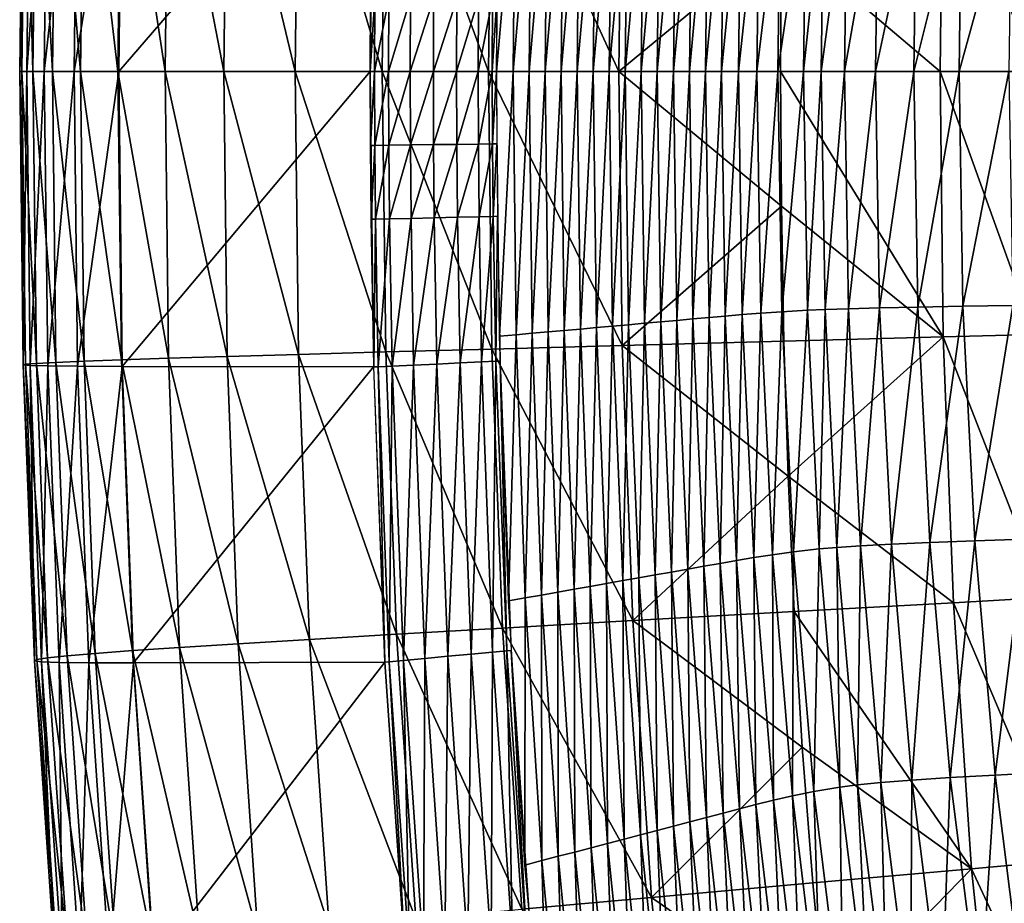
# Model space of a CAD drawing. Extents: x -264 to 264, y -218 to 218.
# Drawn here: x -264 to -225, y -33 to 2 of the extents above; entities that cross this region are included whole.
import ezdxf

# ---------------------------------------------------------------- set-up
doc = ezdxf.new("R2010")
doc.units = 0
doc.layers.get('0').update_dxf_attribs({"linetype": 'CONTINUOUS'})

msp = doc.modelspace()

# ---------------------------------------------------------------- linework, layer by layer
for points in [[(-263.219, 11.484, 47.283), (-263.355, -0.105, 47.285), (-263.635, -0.105, 41.439)], [(-263.219, 11.484, 47.283), (-263.635, -0.105, 41.439), (-263.499, 11.459, 41.438)], [(-263.499, 11.459, 41.438), (-263.635, -0.105, 41.439), (-263.546, -0.105, 36.347)], [(-263.499, 11.459, 41.438), (-263.546, -0.105, 36.347), (-263.41, 11.431, 36.345)], [(-263.41, 11.431, 36.345), (-263.546, -0.105, 36.347), (-263.112, -0.105, 31.871)], [(-263.41, 11.431, 36.345), (-263.112, -0.105, 31.871), (-262.976, 11.397, 31.869)], [(-262.526, 11.503, 54.078), (-262.663, -0.105, 54.079), (-263.355, -0.105, 47.285)], [(-262.526, 11.503, 54.078), (-263.355, -0.105, 47.285), (-263.219, 11.484, 47.283)], [(-262.976, 11.397, 31.869), (-263.112, -0.105, 31.871), (-262.341, -0.105, 27.911)], [(-262.976, 11.397, 31.869), (-262.341, -0.105, 27.911), (-262.206, 11.357, 27.909)], [(-261.351, 11.518, 62.114), (-261.488, -0.105, 62.115), (-262.663, -0.105, 54.079)], [(-261.351, 11.518, 62.114), (-262.663, -0.105, 54.079), (-262.526, 11.503, 54.078)], [(-262.206, 11.357, 27.909), (-262.341, -0.105, 27.911), (-261.229, -0.105, 24.392)], [(-262.206, 11.357, 27.909), (-261.229, -0.105, 24.392), (-261.094, 11.312, 24.39)], [(-259.585, 11.527, 71.853), (-259.723, -0.105, 71.853), (-261.488, -0.105, 62.115)], [(-259.585, 11.527, 71.853), (-261.488, -0.105, 62.115), (-261.351, 11.518, 62.114)], [(-261.094, 11.312, 24.39), (-261.229, -0.105, 24.392), (-259.757, -0.105, 21.258)], [(-261.094, 11.312, 24.39), (-259.757, -0.105, 21.258), (-259.623, 11.259, 21.257)], [(-249.66, 11.561, 128.372), (-249.799, -0.105, 128.372), (-259.723, -0.105, 71.853)], [(-249.66, 11.561, 128.372), (-259.723, -0.105, 71.853), (-259.585, 11.527, 71.853)], [(-259.623, 11.259, 21.257), (-259.757, -0.105, 21.258), (-257.891, -0.105, 18.468)], [(-259.623, 11.259, 21.257), (-257.891, -0.105, 18.468), (-257.757, 11.199, 18.466)], [(-257.757, 11.199, 18.466), (-257.891, -0.105, 18.468), (-255.581, -0.105, 15.99)], [(-257.757, 11.199, 18.466), (-255.581, -0.105, 15.99), (-255.449, 11.129, 15.988)], [(-255.449, 11.129, 15.988), (-255.581, -0.105, 15.99), (-252.757, -0.105, 13.802)], [(-255.449, 11.129, 15.988), (-252.757, -0.105, 13.802), (-252.625, 11.047, 13.801)], [(-252.625, 11.047, 13.801), (-252.757, -0.105, 13.802), (-249.317, -0.105, 11.892)], [(-252.625, 11.047, 13.801), (-249.317, -0.105, 11.892), (-249.186, 10.952, 11.891)], [(-249.186, 10.952, 11.891), (-249.317, -0.105, 11.892), (-245.122, -0.105, 10.256)], [(-249.186, 10.952, 11.891), (-245.122, -0.105, 10.256), (-244.992, 10.838, 10.255)], [(-244.992, 10.838, 10.255), (-245.122, -0.105, 10.256), (-239.975, -0.105, 8.902)], [(-244.992, 10.838, 10.255), (-239.975, -0.105, 8.902), (-239.847, 10.702, 8.901)], [(-239.847, 10.702, 8.901), (-239.975, -0.105, 8.902), (-233.56, 5.215, 7.85)], [(-227.168, 10.375, 7.141), (-233.56, 5.215, 7.85), (-227.293, -0.105, 7.141)], [(-227.168, 10.375, 7.141), (-227.293, -0.105, 7.141), (-223.679, -0.105, 6.427)], [(-227.168, 10.375, 7.141), (-223.679, -0.105, 6.427), (-223.555, 10.28, 6.427)], [(-244.803, -0.105, 128.372), (-244.726, 8.403, 128.372), (-244.078, 8.357, 123.342)], [(-244.803, -0.105, 128.372), (-244.078, 8.357, 123.342), (-244.157, -0.105, 123.341)], [(-244.157, -0.105, 123.341), (-244.078, 8.357, 123.342), (-243.442, 8.311, 118.547)], [(-244.157, -0.105, 123.341), (-243.442, 8.311, 118.547), (-243.523, -0.105, 118.544)], [(-243.523, -0.105, 118.544), (-243.442, 8.311, 118.547), (-242.807, 8.265, 113.881)], [(-243.523, -0.105, 118.544), (-242.807, 8.265, 113.881), (-242.889, -0.104, 113.877)], [(-242.889, -0.104, 113.877), (-242.807, 8.265, 113.881), (-242.173, 8.219, 109.336)], [(-242.889, -0.104, 113.877), (-242.173, 8.219, 109.336), (-242.257, -0.104, 109.332)], [(-242.257, -0.104, 109.332), (-242.173, 8.219, 109.336), (-241.541, 8.173, 104.905)], [(-242.257, -0.104, 109.332), (-241.541, 8.173, 104.905), (-241.626, -0.104, 104.9)], [(-241.626, -0.104, 104.9), (-241.541, 8.173, 104.905), (-240.906, 8.127, 100.551)], [(-241.626, -0.104, 104.9), (-240.906, 8.127, 100.551), (-240.992, -0.104, 100.544)], [(-240.992, -0.104, 100.544), (-240.906, 8.127, 100.551), (-240.272, 8.081, 96.282)], [(-240.992, -0.104, 100.544), (-240.272, 8.081, 96.282), (-240.359, -0.104, 96.275)], [(-240.359, -0.104, 96.275), (-240.272, 8.081, 96.282), (-239.638, 8.035, 92.091)], [(-240.359, -0.104, 96.275), (-239.638, 8.035, 92.091), (-239.727, -0.103, 92.082)], [(-239.727, -0.103, 92.082), (-239.638, 8.035, 92.091), (-239.006, 7.989, 87.97)], [(-239.727, -0.103, 92.082), (-239.006, 7.989, 87.97), (-239.096, -0.103, 87.96)], [(-239.096, -0.103, 87.96), (-239.006, 7.989, 87.97), (-238.372, 7.943, 83.889)], [(-239.096, -0.103, 87.96), (-238.372, 7.943, 83.889), (-238.464, -0.103, 83.879)], [(-238.464, -0.103, 83.879), (-238.372, 7.943, 83.889), (-237.733, 7.897, 79.823)], [(-238.464, -0.103, 83.879), (-237.733, 7.897, 79.823), (-237.827, -0.103, 79.812)], [(-237.827, -0.103, 79.812), (-237.733, 7.897, 79.823), (-237.098, 7.851, 75.813)], [(-237.827, -0.103, 79.812), (-237.098, 7.851, 75.813), (-237.193, -0.103, 75.801)], [(-237.193, -0.103, 75.801), (-237.098, 7.851, 75.813), (-236.466, 7.805, 71.845)], [(-237.193, -0.103, 75.801), (-236.466, 7.805, 71.845), (-236.563, -0.103, 71.832)], [(-236.563, -0.103, 71.832), (-236.466, 7.805, 71.845), (-235.831, 7.759, 67.882)], [(-236.563, -0.103, 71.832), (-235.831, 7.759, 67.882), (-235.929, -0.103, 67.868)], [(-235.929, -0.103, 67.868), (-235.831, 7.759, 67.882), (-235.157, 7.713, 63.909)], [(-235.929, -0.103, 67.868), (-235.157, 7.713, 63.909), (-235.256, -0.102, 63.894)], [(-235.256, -0.102, 63.894), (-235.157, 7.713, 63.909), (-234.424, 7.667, 59.948)], [(-235.256, -0.102, 63.894), (-234.424, 7.667, 59.948), (-234.525, -0.102, 59.932)], [(-234.525, -0.102, 59.932), (-234.424, 7.667, 59.948), (-233.597, 7.621, 55.988)], [(-234.525, -0.102, 59.932), (-233.597, 7.621, 55.988), (-233.699, -0.102, 55.971)], [(-233.699, -0.102, 55.971), (-233.597, 7.621, 55.988), (-232.585, 7.573, 52.026)], [(-233.699, -0.102, 55.971), (-232.585, 7.573, 52.026), (-232.688, -0.102, 52.008)], [(-232.688, -0.102, 52.008), (-232.585, 7.573, 52.026), (-231.888, 7.549, 50.074)], [(-232.688, -0.102, 52.008), (-231.888, 7.549, 50.074), (-231.991, -0.102, 50.056)], [(-231.991, -0.102, 50.056), (-231.888, 7.549, 50.074), (-230.961, 7.524, 48.178)], [(-231.991, -0.102, 50.056), (-230.961, 7.524, 48.178), (-231.065, -0.102, 48.16)], [(-231.065, -0.102, 48.16), (-230.961, 7.524, 48.178), (-229.738, 7.498, 46.377)], [(-231.065, -0.102, 48.16), (-229.738, 7.498, 46.377), (-229.841, -0.102, 46.358)], [(-229.841, -0.102, 46.358), (-229.738, 7.498, 46.377), (-228.221, 7.472, 44.716)], [(-229.841, -0.102, 46.358), (-228.221, 7.472, 44.716), (-228.325, -0.102, 44.697)], [(-228.325, -0.102, 44.697), (-228.221, 7.472, 44.716), (-226.443, 7.445, 43.23)], [(-228.325, -0.102, 44.697), (-226.443, 7.445, 43.23), (-226.546, -0.102, 43.211)], [(-226.546, -0.102, 43.211), (-226.443, 7.445, 43.23), (-224.479, 7.416, 41.897)], [(-226.546, -0.102, 43.211), (-224.479, 7.416, 41.897), (-224.582, -0.102, 41.879)], [(-233.591, -0.105, 7.85), (-233.56, 5.215, 7.85), (-239.975, -0.105, 8.902)], [(-227.293, -0.105, 7.141), (-233.56, 5.215, 7.85), (-233.591, -0.105, 7.85)], [(-249.613, 2.809, 129.28), (-249.799, -0.105, 128.372), (-249.789, 2.811, 128.372)], [(-249.613, 2.809, 129.28), (-249.623, -0.105, 129.28), (-249.799, -0.105, 128.372)], [(-249.057, 2.802, 130.121), (-249.623, -0.105, 129.28), (-249.613, 2.809, 129.28)], [(-249.057, 2.802, 130.121), (-249.067, -0.105, 130.12), (-249.623, -0.105, 129.28)], [(-248.211, 2.792, 130.675), (-249.067, -0.105, 130.12), (-249.057, 2.802, 130.121)], [(-248.211, 2.792, 130.675), (-248.22, -0.105, 130.675), (-249.067, -0.105, 130.12)], [(-247.291, 2.782, 130.85), (-248.22, -0.105, 130.675), (-248.211, 2.792, 130.675)], [(-247.291, 2.782, 130.85), (-247.301, -0.105, 130.85), (-248.22, -0.105, 130.675)], [(-246.372, 2.771, 130.675), (-247.301, -0.105, 130.85), (-247.291, 2.782, 130.85)], [(-246.372, 2.771, 130.675), (-246.382, -0.105, 130.675), (-247.301, -0.105, 130.85)], [(-245.525, 2.761, 130.121), (-246.382, -0.105, 130.675), (-246.372, 2.771, 130.675)], [(-245.525, 2.761, 130.121), (-245.535, -0.105, 130.12), (-246.382, -0.105, 130.675)], [(-244.969, 2.755, 129.28), (-245.535, -0.105, 130.12), (-245.525, 2.761, 130.121)], [(-244.969, 2.755, 129.28), (-244.979, -0.105, 129.28), (-245.535, -0.105, 130.12)], [(-244.794, 2.753, 128.372), (-244.979, -0.105, 129.28), (-244.969, 2.755, 129.28)], [(-244.794, 2.753, 128.372), (-244.804, -0.105, 128.372), (-244.979, -0.105, 129.28)], [(-263.635, -0.105, 41.439), (-263.497, -11.693, 41.437), (-263.408, -11.665, 36.345)], [(-263.635, -0.105, 41.439), (-263.408, -11.665, 36.345), (-263.546, -0.105, 36.347)], [(-263.355, -0.105, 47.285), (-263.497, -11.693, 41.437), (-263.635, -0.105, 41.439)], [(-263.546, -0.105, 36.347), (-263.408, -11.665, 36.345), (-262.974, -11.632, 31.869)], [(-263.546, -0.105, 36.347), (-262.974, -11.632, 31.869), (-263.112, -0.105, 31.871)], [(-263.355, -0.105, 47.285), (-263.217, -11.716, 47.283), (-263.497, -11.693, 41.437)], [(-262.663, -0.105, 54.079), (-263.217, -11.716, 47.283), (-263.355, -0.105, 47.285)], [(-262.663, -0.105, 54.079), (-262.525, -11.734, 54.078), (-263.217, -11.716, 47.283)], [(-263.112, -0.105, 31.871), (-262.974, -11.632, 31.869), (-262.204, -11.592, 27.909)], [(-263.112, -0.105, 31.871), (-262.204, -11.592, 27.909), (-262.341, -0.105, 27.911)], [(-261.488, -0.105, 62.115), (-262.525, -11.734, 54.078), (-262.663, -0.105, 54.079)], [(-261.488, -0.105, 62.115), (-261.35, -11.747, 62.114), (-262.525, -11.734, 54.078)], [(-262.341, -0.105, 27.911), (-262.204, -11.592, 27.909), (-261.093, -11.547, 24.39)], [(-262.341, -0.105, 27.911), (-261.093, -11.547, 24.39), (-261.229, -0.105, 24.392)], [(-259.723, -0.105, 71.853), (-261.35, -11.747, 62.114), (-261.488, -0.105, 62.115)], [(-259.723, -0.105, 71.853), (-259.584, -11.753, 71.852), (-261.35, -11.747, 62.114)], [(-261.229, -0.105, 24.392), (-261.093, -11.547, 24.39), (-259.621, -11.494, 21.256)], [(-261.229, -0.105, 24.392), (-259.621, -11.494, 21.256), (-259.757, -0.105, 21.258)], [(-259.757, -0.105, 21.258), (-259.621, -11.494, 21.256), (-257.756, -11.432, 18.466)], [(-259.757, -0.105, 21.258), (-257.756, -11.432, 18.466), (-257.891, -0.105, 18.468)], [(-249.799, -0.105, 128.372), (-259.584, -11.753, 71.852), (-259.723, -0.105, 71.853)], [(-249.799, -0.105, 128.372), (-249.66, -11.772, 128.372), (-259.584, -11.753, 71.852)], [(-257.891, -0.105, 18.468), (-257.756, -11.432, 18.466), (-255.447, -11.361, 15.988)], [(-257.891, -0.105, 18.468), (-255.447, -11.361, 15.988), (-255.581, -0.105, 15.99)], [(-255.581, -0.105, 15.99), (-255.447, -11.361, 15.988), (-252.624, -11.278, 13.8)], [(-255.581, -0.105, 15.99), (-252.624, -11.278, 13.8), (-252.757, -0.105, 13.802)], [(-252.757, -0.105, 13.802), (-252.624, -11.278, 13.8), (-249.185, -11.181, 11.891)], [(-252.757, -0.105, 13.802), (-249.185, -11.181, 11.891), (-249.317, -0.105, 11.892)], [(-249.623, -0.105, 129.28), (-249.789, -3.022, 128.372), (-249.799, -0.105, 128.372)], [(-249.623, -0.105, 129.28), (-249.613, -3.02, 129.28), (-249.789, -3.022, 128.372)], [(-249.067, -0.105, 130.12), (-249.613, -3.02, 129.28), (-249.623, -0.105, 129.28)], [(-249.067, -0.105, 130.12), (-249.057, -3.014, 130.121), (-249.613, -3.02, 129.28)], [(-249.317, -0.105, 11.892), (-249.185, -11.181, 11.891), (-244.991, -11.065, 10.255)], [(-249.317, -0.105, 11.892), (-244.991, -11.065, 10.255), (-245.122, -0.105, 10.256)], [(-248.22, -0.105, 130.675), (-249.057, -3.014, 130.121), (-249.067, -0.105, 130.12)], [(-248.22, -0.105, 130.675), (-248.211, -3.004, 130.675), (-249.057, -3.014, 130.121)], [(-247.301, -0.105, 130.85), (-248.211, -3.004, 130.675), (-248.22, -0.105, 130.675)], [(-247.301, -0.105, 130.85), (-247.291, -2.993, 130.85), (-248.211, -3.004, 130.675)], [(-246.382, -0.105, 130.675), (-247.291, -2.993, 130.85), (-247.301, -0.105, 130.85)], [(-246.382, -0.105, 130.675), (-246.372, -2.982, 130.675), (-247.291, -2.993, 130.85)], [(-245.535, -0.105, 130.12), (-246.372, -2.982, 130.675), (-246.382, -0.105, 130.675)], [(-245.535, -0.105, 130.12), (-245.525, -2.972, 130.121), (-246.372, -2.982, 130.675)], [(-244.979, -0.105, 129.28), (-245.525, -2.972, 130.121), (-245.535, -0.105, 130.12)], [(-244.979, -0.105, 129.28), (-244.969, -2.966, 129.28), (-245.525, -2.972, 130.121)], [(-245.122, -0.105, 10.256), (-244.991, -11.065, 10.255), (-239.846, -10.925, 8.901)], [(-245.122, -0.105, 10.256), (-239.846, -10.925, 8.901), (-239.975, -0.105, 8.902)], [(-244.804, -0.105, 128.372), (-244.969, -2.966, 129.28), (-244.979, -0.105, 129.28)], [(-244.804, -0.105, 128.372), (-244.794, -2.964, 128.372), (-244.969, -2.966, 129.28)], [(-244.687, -10.559, 128.372), (-244.803, -0.105, 128.372), (-244.157, -0.105, 123.341)], [(-244.687, -10.559, 128.372), (-244.157, -0.105, 123.341), (-244.038, -10.501, 123.343)], [(-244.038, -10.501, 123.343), (-244.157, -0.105, 123.341), (-243.523, -0.105, 118.544)], [(-244.038, -10.501, 123.343), (-243.523, -0.105, 118.544), (-243.402, -10.444, 118.548)], [(-243.402, -10.444, 118.548), (-243.523, -0.105, 118.544), (-242.889, -0.104, 113.877)], [(-243.402, -10.444, 118.548), (-242.889, -0.104, 113.877), (-242.766, -10.387, 113.882)], [(-242.766, -10.387, 113.882), (-242.889, -0.104, 113.877), (-242.257, -0.104, 109.332)], [(-242.766, -10.387, 113.882), (-242.257, -0.104, 109.332), (-242.132, -10.331, 109.338)], [(-242.132, -10.331, 109.338), (-242.257, -0.104, 109.332), (-241.626, -0.104, 104.9)], [(-242.132, -10.331, 109.338), (-241.626, -0.104, 104.9), (-241.498, -10.274, 104.908)], [(-241.498, -10.274, 104.908), (-241.626, -0.104, 104.9), (-240.992, -0.104, 100.544)], [(-241.498, -10.274, 104.908), (-240.992, -0.104, 100.544), (-240.863, -10.217, 100.554)], [(-240.863, -10.217, 100.554), (-240.992, -0.104, 100.544), (-240.359, -0.104, 96.275)], [(-240.863, -10.217, 100.554), (-240.359, -0.104, 96.275), (-240.228, -10.16, 96.286)], [(-240.228, -10.16, 96.286), (-240.359, -0.104, 96.275), (-239.727, -0.103, 92.082)], [(-240.228, -10.16, 96.286), (-239.727, -0.103, 92.082), (-239.593, -10.103, 92.095)], [(-239.975, -0.105, 8.902), (-239.846, -10.925, 8.901), (-233.56, -5.428, 7.85)], [(-239.975, -0.105, 8.902), (-233.56, -5.428, 7.85), (-233.591, -0.105, 7.85)], [(-239.593, -10.103, 92.095), (-239.727, -0.103, 92.082), (-239.096, -0.103, 87.96)], [(-239.593, -10.103, 92.095), (-239.096, -0.103, 87.96), (-238.96, -10.047, 87.974)], [(-238.96, -10.047, 87.974), (-239.096, -0.103, 87.96), (-238.464, -0.103, 83.879)], [(-238.96, -10.047, 87.974), (-238.464, -0.103, 83.879), (-238.325, -9.99, 83.894)], [(-238.325, -9.99, 83.894), (-238.464, -0.103, 83.879), (-237.827, -0.103, 79.812)], [(-238.325, -9.99, 83.894), (-237.827, -0.103, 79.812), (-237.686, -9.933, 79.829)], [(-237.686, -9.933, 79.829), (-237.827, -0.103, 79.812), (-237.193, -0.103, 75.801)], [(-237.686, -9.933, 79.829), (-237.193, -0.103, 75.801), (-237.051, -9.876, 75.819)], [(-237.051, -9.876, 75.819), (-237.193, -0.103, 75.801), (-236.563, -0.103, 71.832)], [(-237.051, -9.876, 75.819), (-236.563, -0.103, 71.832), (-236.418, -9.82, 71.852)], [(-236.418, -9.82, 71.852), (-236.563, -0.103, 71.832), (-235.929, -0.103, 67.868)], [(-236.418, -9.82, 71.852), (-235.929, -0.103, 67.868), (-235.782, -9.763, 67.889)], [(-235.782, -9.763, 67.889), (-235.929, -0.103, 67.868), (-235.256, -0.102, 63.894)], [(-235.782, -9.763, 67.889), (-235.256, -0.102, 63.894), (-235.107, -9.706, 63.916)], [(-235.107, -9.706, 63.916), (-235.256, -0.102, 63.894), (-234.525, -0.102, 59.932)], [(-235.107, -9.706, 63.916), (-234.525, -0.102, 59.932), (-234.374, -9.649, 59.956)], [(-234.374, -9.649, 59.956), (-234.525, -0.102, 59.932), (-233.699, -0.102, 55.971)], [(-234.374, -9.649, 59.956), (-233.699, -0.102, 55.971), (-233.545, -9.592, 55.996)], [(-233.545, -9.592, 55.996), (-233.699, -0.102, 55.971), (-232.688, -0.102, 52.008)], [(-227.168, -10.589, 7.141), (-227.293, -0.105, 7.141), (-233.591, -0.105, 7.85)], [(-227.168, -10.589, 7.141), (-233.591, -0.105, 7.85), (-233.56, -5.428, 7.85)], [(-233.545, -9.592, 55.996), (-232.688, -0.102, 52.008), (-232.533, -9.534, 52.035)], [(-232.533, -9.534, 52.035), (-232.688, -0.102, 52.008), (-231.991, -0.102, 50.056)], [(-232.533, -9.534, 52.035), (-231.991, -0.102, 50.056), (-231.836, -9.504, 50.083)], [(-231.836, -9.504, 50.083), (-231.991, -0.102, 50.056), (-231.065, -0.102, 48.16)], [(-231.836, -9.504, 50.083), (-231.065, -0.102, 48.16), (-230.909, -9.473, 48.188)], [(-230.909, -9.473, 48.188), (-231.065, -0.102, 48.16), (-229.841, -0.102, 46.358)], [(-230.909, -9.473, 48.188), (-229.841, -0.102, 46.358), (-229.686, -9.442, 46.386)], [(-229.686, -9.442, 46.386), (-229.841, -0.102, 46.358), (-228.325, -0.102, 44.697)], [(-229.686, -9.442, 46.386), (-228.325, -0.102, 44.697), (-228.169, -9.41, 44.725)], [(-228.169, -9.41, 44.725), (-228.325, -0.102, 44.697), (-226.546, -0.102, 43.211)], [(-228.169, -9.41, 44.725), (-226.546, -0.102, 43.211), (-226.391, -9.376, 43.239)], [(-227.293, -0.105, 7.141), (-227.168, -10.589, 7.141), (-223.555, -10.492, 6.427)], [(-227.293, -0.105, 7.141), (-223.555, -10.492, 6.427), (-223.679, -0.105, 6.427)], [(-226.391, -9.376, 43.239), (-226.546, -0.102, 43.211), (-224.582, -0.102, 41.879)], [(-226.391, -9.376, 43.239), (-224.582, -0.102, 41.879), (-224.428, -9.341, 41.906)], [(-249.613, -3.02, 129.28), (-249.762, -5.94, 128.372), (-249.789, -3.022, 128.372)], [(-249.613, -3.02, 129.28), (-249.587, -5.936, 129.28), (-249.762, -5.94, 128.372)], [(-249.057, -3.014, 130.121), (-249.587, -5.936, 129.28), (-249.613, -3.02, 129.28)], [(-249.057, -3.014, 130.121), (-249.031, -5.923, 130.121), (-249.587, -5.936, 129.28)], [(-248.211, -3.004, 130.675), (-249.031, -5.923, 130.121), (-249.057, -3.014, 130.121)], [(-248.211, -3.004, 130.675), (-248.184, -5.903, 130.675), (-249.031, -5.923, 130.121)], [(-247.291, -2.993, 130.85), (-248.184, -5.903, 130.675), (-248.211, -3.004, 130.675)], [(-247.291, -2.993, 130.85), (-247.265, -5.882, 130.851), (-248.184, -5.903, 130.675)], [(-246.372, -2.982, 130.675), (-247.265, -5.882, 130.851), (-247.291, -2.993, 130.85)], [(-246.372, -2.982, 130.675), (-246.346, -5.86, 130.675), (-247.265, -5.882, 130.851)], [(-245.525, -2.972, 130.121), (-246.346, -5.86, 130.675), (-246.372, -2.982, 130.675)], [(-245.525, -2.972, 130.121), (-245.499, -5.84, 130.121), (-246.346, -5.86, 130.675)], [(-244.969, -2.966, 129.28), (-245.499, -5.84, 130.121), (-245.525, -2.972, 130.121)], [(-244.969, -2.966, 129.28), (-244.943, -5.827, 129.28), (-245.499, -5.84, 130.121)], [(-244.794, -2.964, 128.372), (-244.943, -5.827, 129.28), (-244.969, -2.966, 129.28)], [(-244.794, -2.964, 128.372), (-244.768, -5.823, 128.372), (-244.943, -5.827, 129.28)], [(-239.846, -10.925, 8.901), (-233.464, -10.755, 7.85), (-233.56, -5.428, 7.85)], [(-227.168, -10.589, 7.141), (-233.56, -5.428, 7.85), (-233.464, -10.755, 7.85)], [(-244.943, -5.827, 129.28), (-245.396, -11.573, 130.121), (-245.499, -5.84, 130.121)], [(-244.943, -5.827, 129.28), (-244.84, -11.547, 129.28), (-245.396, -11.573, 130.121)], [(-244.768, -5.823, 128.372), (-244.84, -11.547, 129.28), (-244.943, -5.827, 129.28)], [(-244.768, -5.823, 128.372), (-244.665, -11.539, 128.372), (-244.84, -11.547, 129.28)], [(-249.587, -5.936, 129.28), (-249.657, -11.773, 128.372), (-249.762, -5.94, 128.372)], [(-249.587, -5.936, 129.28), (-249.482, -11.765, 129.28), (-249.657, -11.773, 128.372)], [(-249.031, -5.923, 130.121), (-249.482, -11.765, 129.28), (-249.587, -5.936, 129.28)], [(-249.031, -5.923, 130.121), (-248.926, -11.739, 130.121), (-249.482, -11.765, 129.28)], [(-248.184, -5.903, 130.675), (-248.926, -11.739, 130.121), (-249.031, -5.923, 130.121)], [(-248.184, -5.903, 130.675), (-248.08, -11.699, 130.676), (-248.926, -11.739, 130.121)], [(-247.265, -5.882, 130.851), (-248.08, -11.699, 130.676), (-248.184, -5.903, 130.675)], [(-247.265, -5.882, 130.851), (-247.161, -11.656, 130.852), (-248.08, -11.699, 130.676)], [(-246.346, -5.86, 130.675), (-247.161, -11.656, 130.852), (-247.265, -5.882, 130.851)], [(-246.346, -5.86, 130.675), (-246.242, -11.613, 130.676), (-247.161, -11.656, 130.852)], [(-245.499, -5.84, 130.121), (-246.242, -11.613, 130.676), (-246.346, -5.86, 130.675)], [(-245.499, -5.84, 130.121), (-245.396, -11.573, 130.121), (-246.242, -11.613, 130.676)], [(-235.336, -19.417, 67.95), (-235.782, -9.763, 67.889), (-235.107, -9.706, 63.916)], [(-235.336, -19.417, 67.95), (-235.107, -9.706, 63.916), (-234.655, -19.304, 63.981)], [(-234.655, -19.304, 63.981), (-235.107, -9.706, 63.916), (-234.374, -9.649, 59.956)], [(-234.655, -19.304, 63.981), (-234.374, -9.649, 59.956), (-233.916, -19.19, 60.026)], [(-233.916, -19.19, 60.026), (-234.374, -9.649, 59.956), (-233.545, -9.592, 55.996)], [(-233.916, -19.19, 60.026), (-233.545, -9.592, 55.996), (-233.082, -19.076, 56.07)], [(-233.082, -19.076, 56.07), (-233.545, -9.592, 55.996), (-232.533, -9.534, 52.035)], [(-233.082, -19.076, 56.07), (-232.533, -9.534, 52.035), (-232.065, -18.959, 52.113)], [(-232.065, -18.959, 52.113), (-232.533, -9.534, 52.035), (-231.836, -9.504, 50.083)], [(-232.065, -18.959, 52.113), (-231.836, -9.504, 50.083), (-231.366, -18.899, 50.164)], [(-231.366, -18.899, 50.164), (-231.836, -9.504, 50.083), (-230.909, -9.473, 48.188)], [(-231.366, -18.899, 50.164), (-230.909, -9.473, 48.188), (-230.438, -18.838, 48.27)], [(-230.438, -18.838, 48.27), (-230.909, -9.473, 48.188), (-229.686, -9.442, 46.386)], [(-230.438, -18.838, 48.27), (-229.686, -9.442, 46.386), (-229.215, -18.775, 46.47)], [(-229.215, -18.775, 46.47), (-229.686, -9.442, 46.386), (-228.169, -9.41, 44.725)], [(-229.215, -18.775, 46.47), (-228.169, -9.41, 44.725), (-227.7, -18.71, 44.809)], [(-227.7, -18.71, 44.809), (-228.169, -9.41, 44.725), (-226.391, -9.376, 43.239)], [(-227.7, -18.71, 44.809), (-226.391, -9.376, 43.239), (-225.924, -18.643, 43.322)], [(-225.924, -18.643, 43.322), (-226.391, -9.376, 43.239), (-224.428, -9.341, 41.906)], [(-225.924, -18.643, 43.322), (-224.428, -9.341, 41.906), (-223.963, -18.572, 41.986)], [(-239.826, -20.212, 96.318), (-240.228, -10.16, 96.286), (-239.593, -10.103, 92.095)], [(-239.826, -20.212, 96.318), (-239.593, -10.103, 92.095), (-239.185, -20.098, 92.131)], [(-239.185, -20.098, 92.131), (-239.593, -10.103, 92.095), (-238.96, -10.047, 87.974)], [(-239.185, -20.098, 92.131), (-238.96, -10.047, 87.974), (-238.546, -19.985, 88.014)], [(-238.546, -19.985, 88.014), (-238.96, -10.047, 87.974), (-238.325, -9.99, 83.894)], [(-238.546, -19.985, 88.014), (-238.325, -9.99, 83.894), (-237.905, -19.871, 83.938)], [(-237.905, -19.871, 83.938), (-238.325, -9.99, 83.894), (-237.686, -9.933, 79.829)], [(-237.905, -19.871, 83.938), (-237.686, -9.933, 79.829), (-237.259, -19.758, 79.877)], [(-237.259, -19.758, 79.877), (-237.686, -9.933, 79.829), (-237.051, -9.876, 75.819)], [(-237.259, -19.758, 79.877), (-237.051, -9.876, 75.819), (-236.617, -19.644, 75.872)], [(-236.617, -19.644, 75.872), (-237.051, -9.876, 75.819), (-236.418, -9.82, 71.852)], [(-236.617, -19.644, 75.872), (-236.418, -9.82, 71.852), (-235.978, -19.531, 71.908)], [(-235.978, -19.531, 71.908), (-236.418, -9.82, 71.852), (-235.782, -9.763, 67.889)], [(-235.978, -19.531, 71.908), (-235.782, -9.763, 67.889), (-235.336, -19.417, 67.95)], [(-243.674, -20.893, 123.348), (-244.038, -10.501, 123.343), (-243.402, -10.444, 118.548)], [(-243.674, -20.893, 123.348), (-243.402, -10.444, 118.548), (-243.031, -20.78, 118.558)], [(-243.031, -20.78, 118.558), (-243.402, -10.444, 118.548), (-242.766, -10.387, 113.882)], [(-243.031, -20.78, 118.558), (-242.766, -10.387, 113.882), (-242.389, -20.666, 113.897)], [(-242.389, -20.666, 113.897), (-242.766, -10.387, 113.882), (-242.132, -10.331, 109.338)], [(-242.389, -20.666, 113.897), (-242.132, -10.331, 109.338), (-241.748, -20.552, 109.358)], [(-241.748, -20.552, 109.358), (-242.132, -10.331, 109.338), (-241.498, -10.274, 104.908)], [(-241.748, -20.552, 109.358), (-241.498, -10.274, 104.908), (-241.109, -20.439, 104.932)], [(-241.109, -20.439, 104.932), (-241.498, -10.274, 104.908), (-240.863, -10.217, 100.554)], [(-241.109, -20.439, 104.932), (-240.863, -10.217, 100.554), (-240.467, -20.325, 100.582)], [(-240.467, -20.325, 100.582), (-240.863, -10.217, 100.554), (-240.228, -10.16, 96.286)], [(-240.467, -20.325, 100.582), (-240.228, -10.16, 96.286), (-239.826, -20.212, 96.318)], [(-227.168, -10.589, 7.141), (-223.159, -20.881, 6.426), (-223.555, -10.492, 6.427)], [(-244.329, -21.008, 128.372), (-244.687, -10.559, 128.372), (-244.038, -10.501, 123.343)], [(-244.329, -21.008, 128.372), (-244.038, -10.501, 123.343), (-243.674, -20.893, 123.348)], [(-239.846, -10.925, 8.901), (-233.298, -16.09, 7.849), (-233.464, -10.755, 7.85)], [(-233.464, -10.755, 7.85), (-233.298, -16.09, 7.849), (-227.168, -10.589, 7.141)], [(-227.168, -10.589, 7.141), (-233.298, -16.09, 7.849), (-226.768, -21.084, 7.139)], [(-227.168, -10.589, 7.141), (-226.768, -21.084, 7.139), (-223.159, -20.881, 6.426)], [(-252.624, -11.278, 13.8), (-248.759, -22.326, 11.886), (-249.185, -11.181, 11.891)], [(-249.185, -11.181, 11.891), (-244.571, -22.083, 10.251), (-244.991, -11.065, 10.255)], [(-249.185, -11.181, 11.891), (-248.759, -22.326, 11.886), (-244.571, -22.083, 10.251)], [(-244.991, -11.065, 10.255), (-239.432, -21.791, 8.898), (-239.846, -10.925, 8.901)], [(-244.991, -11.065, 10.255), (-244.571, -22.083, 10.251), (-239.432, -21.791, 8.898)], [(-233.298, -16.09, 7.849), (-239.846, -10.925, 8.901), (-239.432, -21.791, 8.898)], [(-263.408, -11.665, 36.345), (-262.531, -23.254, 31.863), (-262.974, -11.632, 31.869)], [(-262.974, -11.632, 31.869), (-261.762, -23.176, 27.903), (-262.204, -11.592, 27.909)], [(-262.974, -11.632, 31.869), (-262.531, -23.254, 31.863), (-261.762, -23.176, 27.903)], [(-262.204, -11.592, 27.909), (-260.652, -23.084, 24.384), (-261.093, -11.547, 24.39)], [(-262.204, -11.592, 27.909), (-261.762, -23.176, 27.903), (-260.652, -23.084, 24.384)], [(-261.093, -11.547, 24.39), (-259.183, -22.976, 21.251), (-259.621, -11.494, 21.256)], [(-261.093, -11.547, 24.39), (-260.652, -23.084, 24.384), (-259.183, -22.976, 21.251)], [(-259.621, -11.494, 21.256), (-257.32, -22.85, 18.461), (-257.756, -11.432, 18.466)], [(-259.621, -11.494, 21.256), (-259.183, -22.976, 21.251), (-257.32, -22.85, 18.461)], [(-257.756, -11.432, 18.466), (-255.014, -22.702, 15.983), (-255.447, -11.361, 15.988)], [(-257.756, -11.432, 18.466), (-257.32, -22.85, 18.461), (-255.014, -22.702, 15.983)], [(-255.447, -11.361, 15.988), (-252.194, -22.53, 13.795), (-252.624, -11.278, 13.8)], [(-255.447, -11.361, 15.988), (-255.014, -22.702, 15.983), (-252.194, -22.53, 13.795)], [(-252.624, -11.278, 13.8), (-252.194, -22.53, 13.795), (-248.759, -22.326, 11.886)], [(-247.161, -11.656, 130.852), (-247.641, -23.285, 130.68), (-248.08, -11.699, 130.676)], [(-247.161, -11.656, 130.852), (-246.724, -23.199, 130.855), (-247.641, -23.285, 130.68)], [(-246.242, -11.613, 130.676), (-246.724, -23.199, 130.855), (-247.161, -11.656, 130.852)], [(-246.242, -11.613, 130.676), (-245.807, -23.113, 130.68), (-246.724, -23.199, 130.855)], [(-245.396, -11.573, 130.121), (-245.807, -23.113, 130.68), (-246.242, -11.613, 130.676)], [(-245.396, -11.573, 130.121), (-244.962, -23.034, 130.124), (-245.807, -23.113, 130.68)], [(-244.84, -11.547, 129.28), (-244.962, -23.034, 130.124), (-245.396, -11.573, 130.121)], [(-244.84, -11.547, 129.28), (-244.407, -22.982, 129.282), (-244.962, -23.034, 130.124)], [(-244.665, -11.539, 128.372), (-244.407, -22.982, 129.282), (-244.84, -11.547, 129.28)], [(-244.665, -11.539, 128.372), (-244.232, -22.966, 128.372), (-244.407, -22.982, 129.282)], [(-263.497, -11.693, 41.437), (-262.963, -23.32, 36.34), (-263.408, -11.665, 36.345)], [(-263.497, -11.693, 41.437), (-263.051, -23.373, 41.432), (-262.963, -23.32, 36.34)], [(-263.217, -11.716, 47.283), (-263.051, -23.373, 41.432), (-263.497, -11.693, 41.437)], [(-263.408, -11.665, 36.345), (-262.963, -23.32, 36.34), (-262.531, -23.254, 31.863)], [(-263.217, -11.716, 47.283), (-262.771, -23.414, 47.278), (-263.051, -23.373, 41.432)], [(-262.525, -11.734, 54.078), (-262.771, -23.414, 47.278), (-263.217, -11.716, 47.283)], [(-262.525, -11.734, 54.078), (-262.078, -23.443, 54.073), (-262.771, -23.414, 47.278)], [(-261.35, -11.747, 62.114), (-262.078, -23.443, 54.073), (-262.525, -11.734, 54.078)], [(-261.35, -11.747, 62.114), (-260.903, -23.458, 62.11), (-262.078, -23.443, 54.073)], [(-259.584, -11.753, 71.852), (-260.903, -23.458, 62.11), (-261.35, -11.747, 62.114)], [(-259.584, -11.753, 71.852), (-259.137, -23.459, 71.849), (-260.903, -23.458, 62.11)], [(-249.66, -11.772, 128.372), (-259.137, -23.459, 71.849), (-259.584, -11.753, 71.852)], [(-249.66, -11.772, 128.372), (-249.216, -23.431, 128.372), (-259.137, -23.459, 71.849)], [(-249.482, -11.765, 129.28), (-249.216, -23.432, 128.372), (-249.657, -11.773, 128.372)], [(-248.926, -11.739, 130.121), (-249.041, -23.416, 129.282), (-249.482, -11.765, 129.28)], [(-249.482, -11.765, 129.28), (-249.041, -23.416, 129.282), (-249.216, -23.432, 128.372)], [(-248.926, -11.739, 130.121), (-248.486, -23.364, 130.124), (-249.041, -23.416, 129.282)], [(-248.08, -11.699, 130.676), (-248.486, -23.364, 130.124), (-248.926, -11.739, 130.121)], [(-248.08, -11.699, 130.676), (-247.641, -23.285, 130.68), (-248.486, -23.364, 130.124)], [(-239.432, -21.791, 8.898), (-233.057, -21.434, 7.847), (-233.298, -16.09, 7.849)], [(-226.768, -21.084, 7.139), (-233.298, -16.09, 7.849), (-233.057, -21.434, 7.847)], [(-226.893, -27.992, 44.944), (-227.7, -18.71, 44.809), (-225.924, -18.643, 43.322)], [(-226.893, -27.992, 44.944), (-225.924, -18.643, 43.322), (-225.122, -27.891, 43.455)], [(-225.122, -27.891, 43.455), (-225.924, -18.643, 43.322), (-223.963, -18.572, 41.986)], [(-225.122, -27.891, 43.455), (-223.963, -18.572, 41.986), (-223.166, -27.785, 42.115)], [(-232.284, -28.542, 56.19), (-233.082, -19.076, 56.07), (-232.065, -18.959, 52.113)], [(-232.284, -28.542, 56.19), (-232.065, -18.959, 52.113), (-231.259, -28.366, 52.241)], [(-231.259, -28.366, 52.241), (-232.065, -18.959, 52.113), (-231.366, -18.899, 50.164)], [(-230.558, -28.275, 50.294), (-231.366, -18.899, 50.164), (-230.438, -18.838, 48.27)], [(-231.259, -28.366, 52.241), (-231.366, -18.899, 50.164), (-230.558, -28.275, 50.294)], [(-230.558, -28.275, 50.294), (-230.438, -18.838, 48.27), (-229.629, -28.184, 48.403)], [(-229.629, -28.184, 48.403), (-230.438, -18.838, 48.27), (-229.215, -18.775, 46.47)], [(-229.629, -28.184, 48.403), (-229.215, -18.775, 46.47), (-228.406, -28.089, 46.605)], [(-228.406, -28.089, 46.605), (-229.215, -18.775, 46.47), (-227.7, -18.71, 44.809)], [(-228.406, -28.089, 46.605), (-227.7, -18.71, 44.809), (-226.893, -27.992, 44.944)], [(-235.216, -29.224, 72), (-235.978, -19.531, 71.908), (-235.336, -19.417, 67.95)], [(-234.564, -29.054, 68.048), (-235.336, -19.417, 67.95), (-234.655, -19.304, 63.981)], [(-235.216, -29.224, 72), (-235.336, -19.417, 67.95), (-234.564, -29.054, 68.048)], [(-233.874, -28.884, 64.086), (-234.655, -19.304, 63.981), (-233.916, -19.19, 60.026)], [(-234.564, -29.054, 68.048), (-234.655, -19.304, 63.981), (-233.874, -28.884, 64.086)], [(-233.126, -28.713, 60.138), (-233.916, -19.19, 60.026), (-233.082, -19.076, 56.07)], [(-233.874, -28.884, 64.086), (-233.916, -19.19, 60.026), (-233.126, -28.713, 60.138)], [(-233.126, -28.713, 60.138), (-233.082, -19.076, 56.07), (-232.284, -28.542, 56.19)], [(-237.17, -29.736, 84.01), (-237.905, -19.871, 83.938), (-237.259, -19.758, 79.877)], [(-236.516, -29.566, 79.956), (-237.259, -19.758, 79.877), (-236.617, -19.644, 75.872)], [(-237.17, -29.736, 84.01), (-237.259, -19.758, 79.877), (-236.516, -29.566, 79.956)], [(-235.864, -29.395, 75.957), (-236.617, -19.644, 75.872), (-235.978, -19.531, 71.908)], [(-236.516, -29.566, 79.956), (-236.617, -19.644, 75.872), (-235.864, -29.395, 75.957)], [(-235.864, -29.395, 75.957), (-235.978, -19.531, 71.908), (-235.216, -29.224, 72)], [(-239.771, -30.418, 100.628), (-240.467, -20.325, 100.582), (-239.826, -20.212, 96.318)], [(-239.12, -30.247, 96.37), (-239.826, -20.212, 96.318), (-239.185, -20.098, 92.131)], [(-239.771, -30.418, 100.628), (-239.826, -20.212, 96.318), (-239.12, -30.247, 96.37)], [(-238.47, -30.077, 92.19), (-239.185, -20.098, 92.131), (-238.546, -19.985, 88.014)], [(-239.12, -30.247, 96.37), (-239.185, -20.098, 92.131), (-238.47, -30.077, 92.19)], [(-237.821, -29.906, 88.08), (-238.546, -19.985, 88.014), (-237.905, -19.871, 83.938)], [(-238.47, -30.077, 92.19), (-238.546, -19.985, 88.014), (-237.821, -29.906, 88.08)], [(-237.821, -29.906, 88.08), (-237.905, -19.871, 83.938), (-237.17, -29.736, 84.01)], [(-241.721, -30.929, 113.922), (-242.389, -20.666, 113.897), (-241.748, -20.552, 109.358)], [(-241.071, -30.759, 109.389), (-241.748, -20.552, 109.358), (-241.109, -20.439, 104.932)], [(-241.721, -30.929, 113.922), (-241.748, -20.552, 109.358), (-241.071, -30.759, 109.389)], [(-240.422, -30.588, 104.971), (-241.109, -20.439, 104.932), (-240.467, -20.325, 100.582)], [(-241.071, -30.759, 109.389), (-241.109, -20.439, 104.932), (-240.422, -30.588, 104.971)], [(-240.422, -30.588, 104.971), (-240.467, -20.325, 100.582), (-239.771, -30.418, 100.628)], [(-243.689, -31.443, 128.372), (-244.329, -21.008, 128.372), (-243.674, -20.893, 123.348)], [(-243.689, -31.443, 128.372), (-243.674, -20.893, 123.348), (-243.025, -31.271, 123.356)], [(-243.025, -31.271, 123.356), (-243.674, -20.893, 123.348), (-243.031, -20.78, 118.558)], [(-242.373, -31.1, 118.575), (-243.031, -20.78, 118.558), (-242.389, -20.666, 113.897)], [(-243.025, -31.271, 123.356), (-243.031, -20.78, 118.558), (-242.373, -31.1, 118.575)], [(-242.373, -31.1, 118.575), (-242.389, -20.666, 113.897), (-241.721, -30.929, 113.922)], [(-226.768, -21.084, 7.139), (-222.449, -31.266, 6.425), (-223.159, -20.881, 6.426)], [(-226.05, -31.591, 7.137), (-226.768, -21.084, 7.139), (-233.057, -21.434, 7.847)], [(-226.768, -21.084, 7.139), (-226.05, -31.591, 7.137), (-222.449, -31.266, 6.425)], [(-239.432, -21.791, 8.898), (-232.734, -26.788, 7.846), (-233.057, -21.434, 7.847)], [(-226.05, -31.591, 7.137), (-233.057, -21.434, 7.847), (-232.734, -26.788, 7.846)], [(-248.759, -22.326, 11.886), (-243.812, -33.189, 10.244), (-244.571, -22.083, 10.251)], [(-244.571, -22.083, 10.251), (-238.685, -32.722, 8.892), (-239.432, -21.791, 8.898)], [(-244.571, -22.083, 10.251), (-243.812, -33.189, 10.244), (-238.685, -32.722, 8.892)], [(-239.432, -21.791, 8.898), (-238.685, -32.722, 8.892), (-232.734, -26.788, 7.846)], [(-255.014, -22.702, 15.983), (-251.417, -33.898, 13.786), (-252.194, -22.53, 13.795)], [(-252.194, -22.53, 13.795), (-247.991, -33.575, 11.878), (-248.759, -22.326, 11.886)], [(-252.194, -22.53, 13.795), (-251.417, -33.898, 13.786), (-247.991, -33.575, 11.878)], [(-248.759, -22.326, 11.886), (-247.991, -33.575, 11.878), (-243.812, -33.189, 10.244)], [(-259.183, -22.976, 21.251), (-256.531, -34.401, 18.451), (-257.32, -22.85, 18.461)], [(-257.32, -22.85, 18.461), (-254.231, -34.17, 15.973), (-255.014, -22.702, 15.983)], [(-257.32, -22.85, 18.461), (-256.531, -34.401, 18.451), (-254.231, -34.17, 15.973)], [(-255.014, -22.702, 15.983), (-254.231, -34.17, 15.973), (-251.417, -33.898, 13.786)], [(-263.051, -23.373, 41.432), (-262.157, -35.114, 36.33), (-262.963, -23.32, 36.34)], [(-262.963, -23.32, 36.34), (-261.727, -35.02, 31.854), (-262.531, -23.254, 31.863)], [(-262.963, -23.32, 36.34), (-262.157, -35.114, 36.33), (-261.727, -35.02, 31.854)], [(-262.531, -23.254, 31.863), (-260.961, -34.904, 27.893), (-261.762, -23.176, 27.903)], [(-262.531, -23.254, 31.863), (-261.727, -35.02, 31.854), (-260.961, -34.904, 27.893)], [(-261.762, -23.176, 27.903), (-259.854, -34.764, 24.374), (-260.652, -23.084, 24.384)], [(-261.762, -23.176, 27.903), (-260.961, -34.904, 27.893), (-259.854, -34.764, 24.374)], [(-260.652, -23.084, 24.384), (-258.389, -34.598, 21.241), (-259.183, -22.976, 21.251)], [(-260.652, -23.084, 24.384), (-259.854, -34.764, 24.374), (-258.389, -34.598, 21.241)], [(-259.183, -22.976, 21.251), (-258.389, -34.598, 21.241), (-256.531, -34.401, 18.451)], [(-247.641, -23.285, 130.68), (-247.693, -34.97, 130.128), (-248.486, -23.364, 130.124)], [(-247.641, -23.285, 130.68), (-246.851, -34.851, 130.685), (-247.693, -34.97, 130.128)], [(-246.724, -23.199, 130.855), (-246.851, -34.851, 130.685), (-247.641, -23.285, 130.68)], [(-246.724, -23.199, 130.855), (-245.937, -34.723, 130.861), (-246.851, -34.851, 130.685)], [(-245.807, -23.113, 130.68), (-245.937, -34.723, 130.861), (-246.724, -23.199, 130.855)], [(-245.807, -23.113, 130.68), (-245.023, -34.594, 130.685), (-245.937, -34.723, 130.861)], [(-244.962, -23.034, 130.124), (-245.023, -34.594, 130.685), (-245.807, -23.113, 130.68)], [(-244.962, -23.034, 130.124), (-244.181, -34.475, 130.128), (-245.023, -34.594, 130.685)], [(-244.407, -22.982, 129.282), (-244.181, -34.475, 130.128), (-244.962, -23.034, 130.124)], [(-244.232, -22.966, 128.372), (-243.628, -34.398, 129.284), (-244.407, -22.982, 129.282)], [(-244.407, -22.982, 129.282), (-243.628, -34.398, 129.284), (-244.181, -34.475, 130.128)], [(-244.232, -22.966, 128.372), (-243.453, -34.373, 128.372), (-243.628, -34.398, 129.284)], [(-263.051, -23.373, 41.432), (-262.244, -35.187, 41.423), (-262.157, -35.114, 36.33)], [(-262.771, -23.414, 47.278), (-262.244, -35.187, 41.423), (-263.051, -23.373, 41.432)], [(-262.771, -23.414, 47.278), (-261.963, -35.239, 47.27), (-262.244, -35.187, 41.423)], [(-262.078, -23.443, 54.073), (-261.963, -35.239, 47.27), (-262.771, -23.414, 47.278)], [(-262.078, -23.443, 54.073), (-261.27, -35.268, 54.066), (-261.963, -35.239, 47.27)], [(-260.903, -23.458, 62.11), (-261.27, -35.268, 54.066), (-262.078, -23.443, 54.073)], [(-260.903, -23.458, 62.11), (-260.096, -35.272, 62.103), (-261.27, -35.268, 54.066)], [(-259.137, -23.459, 71.849), (-260.096, -35.272, 62.103), (-260.903, -23.458, 62.11)], [(-259.137, -23.459, 71.849), (-258.332, -35.248, 71.843), (-260.096, -35.272, 62.103)], [(-249.216, -23.431, 128.372), (-258.332, -35.248, 71.843), (-259.137, -23.459, 71.849)], [(-249.216, -23.431, 128.372), (-248.421, -35.072, 128.372), (-258.332, -35.248, 71.843)], [(-249.041, -23.416, 129.282), (-248.421, -35.072, 128.372), (-249.216, -23.432, 128.372)], [(-248.486, -23.364, 130.124), (-248.247, -35.048, 129.284), (-249.041, -23.416, 129.282)], [(-249.041, -23.416, 129.282), (-248.247, -35.048, 129.284), (-248.421, -35.072, 128.372)], [(-248.486, -23.364, 130.124), (-247.693, -34.97, 130.128), (-248.247, -35.048, 129.284)], [(-238.685, -32.722, 8.892), (-232.325, -32.151, 7.844), (-232.734, -26.788, 7.846)], [(-226.05, -31.591, 7.137), (-232.734, -26.788, 7.846), (-232.325, -32.151, 7.844)], [(-225.728, -37.245, 45.127), (-226.893, -27.992, 44.944), (-225.122, -27.891, 43.455)], [(-225.728, -37.245, 45.127), (-225.122, -27.891, 43.455), (-223.962, -37.11, 43.635)], [(-223.962, -37.11, 43.635), (-225.122, -27.891, 43.455), (-223.166, -27.785, 42.115)], [(-231.126, -37.979, 56.352), (-232.284, -28.542, 56.19), (-231.259, -28.366, 52.241)], [(-230.093, -37.743, 52.413), (-231.259, -28.366, 52.241), (-230.558, -28.275, 50.294)], [(-231.126, -37.979, 56.352), (-231.259, -28.366, 52.241), (-230.093, -37.743, 52.413)], [(-229.388, -37.623, 50.471), (-230.558, -28.275, 50.294), (-229.629, -28.184, 48.403)], [(-230.093, -37.743, 52.413), (-230.558, -28.275, 50.294), (-229.388, -37.623, 50.471)], [(-228.458, -37.5, 48.584), (-229.629, -28.184, 48.403), (-228.406, -28.089, 46.605)], [(-229.388, -37.623, 50.471), (-229.629, -28.184, 48.403), (-228.458, -37.5, 48.584)], [(-228.458, -37.5, 48.584), (-228.406, -28.089, 46.605), (-227.237, -37.375, 46.788)], [(-227.237, -37.375, 46.788), (-228.406, -28.089, 46.605), (-226.893, -27.992, 44.944)], [(-227.237, -37.375, 46.788), (-226.893, -27.992, 44.944), (-225.728, -37.245, 45.127)], [(-232.737, -38.435, 64.229), (-233.874, -28.884, 64.086), (-233.126, -28.713, 60.138)], [(-231.978, -38.207, 60.29), (-233.126, -28.713, 60.138), (-232.284, -28.542, 56.19)], [(-232.737, -38.435, 64.229), (-233.126, -28.713, 60.138), (-231.978, -38.207, 60.29)], [(-231.978, -38.207, 60.29), (-232.284, -28.542, 56.19), (-231.126, -37.979, 56.352)], [(-234.102, -38.89, 72.124), (-235.216, -29.224, 72), (-234.564, -29.054, 68.048)], [(-233.438, -38.662, 68.181), (-234.564, -29.054, 68.048), (-233.874, -28.884, 64.086)], [(-234.102, -38.89, 72.124), (-234.564, -29.054, 68.048), (-233.438, -38.662, 68.181)], [(-233.438, -38.662, 68.181), (-233.874, -28.884, 64.086), (-232.737, -38.435, 64.229)], [(-235.425, -39.345, 80.062), (-236.516, -29.566, 79.956), (-235.864, -29.395, 75.957)], [(-234.762, -39.118, 76.072), (-235.864, -29.395, 75.957), (-235.216, -29.224, 72)], [(-235.425, -39.345, 80.062), (-235.864, -29.395, 75.957), (-234.762, -39.118, 76.072)], [(-234.762, -39.118, 76.072), (-235.216, -29.224, 72), (-234.102, -38.89, 72.124)], [(-237.415, -40.028, 92.27), (-238.47, -30.077, 92.19), (-237.821, -29.906, 88.08)], [(-236.754, -39.8, 88.168), (-237.821, -29.906, 88.08), (-237.17, -29.736, 84.01)], [(-237.415, -40.028, 92.27), (-237.821, -29.906, 88.08), (-236.754, -39.8, 88.168)], [(-236.092, -39.573, 84.107), (-237.17, -29.736, 84.01), (-236.516, -29.566, 79.956)], [(-236.754, -39.8, 88.168), (-237.17, -29.736, 84.01), (-236.092, -39.573, 84.107)], [(-236.092, -39.573, 84.107), (-236.516, -29.566, 79.956), (-235.425, -39.345, 80.062)], [(-238.739, -40.483, 100.69), (-239.771, -30.418, 100.628), (-239.12, -30.247, 96.37)], [(-238.076, -40.255, 96.441), (-239.12, -30.247, 96.37), (-238.47, -30.077, 92.19)], [(-238.739, -40.483, 100.69), (-239.12, -30.247, 96.37), (-238.076, -40.255, 96.441)], [(-238.076, -40.255, 96.441), (-238.47, -30.077, 92.19), (-237.415, -40.028, 92.27)], [(-240.063, -40.938, 109.432), (-241.071, -30.759, 109.389), (-240.422, -30.588, 104.971)], [(-239.402, -40.71, 105.023), (-240.422, -30.588, 104.971), (-239.771, -30.418, 100.628)], [(-240.063, -40.938, 109.432), (-240.422, -30.588, 104.971), (-239.402, -40.71, 105.023)], [(-239.402, -40.71, 105.023), (-239.771, -30.418, 100.628), (-238.739, -40.483, 100.69)], [(-242.051, -41.621, 123.368), (-243.025, -31.271, 123.356), (-242.373, -31.1, 118.575)], [(-241.388, -41.394, 118.597), (-242.373, -31.1, 118.575), (-241.721, -30.929, 113.922)], [(-242.051, -41.621, 123.368), (-242.373, -31.1, 118.575), (-241.388, -41.394, 118.597)], [(-240.725, -41.166, 113.955), (-241.721, -30.929, 113.922), (-241.071, -30.759, 109.389)], [(-241.388, -41.394, 118.597), (-241.721, -30.929, 113.922), (-240.725, -41.166, 113.955)], [(-240.725, -41.166, 113.955), (-241.071, -30.759, 109.389), (-240.063, -40.938, 109.432)], [(-242.727, -41.852, 128.372), (-243.689, -31.443, 128.372), (-243.025, -31.271, 123.356)], [(-242.727, -41.852, 128.372), (-243.025, -31.271, 123.356), (-242.051, -41.621, 123.368)], [(-226.05, -31.591, 7.137), (-221.377, -41.633, 6.424), (-222.449, -31.266, 6.425)], [(-226.05, -31.591, 7.137), (-232.325, -32.151, 7.844), (-231.82, -37.52, 7.841)], [(-226.05, -31.591, 7.137), (-231.82, -37.52, 7.841), (-224.963, -42.094, 7.135)], [(-226.05, -31.591, 7.137), (-224.963, -42.094, 7.135), (-221.377, -41.633, 6.424)], [(-238.685, -32.722, 8.892), (-231.82, -37.52, 7.841), (-232.325, -32.151, 7.844)], [(-243.812, -33.189, 10.244), (-237.548, -43.705, 8.884), (-238.685, -32.722, 8.892)], [(-231.82, -37.52, 7.841), (-238.685, -32.722, 8.892), (-237.548, -43.705, 8.884)]]:
    msp.add_3dface(points)

doc.saveas('drawing.dxf')
